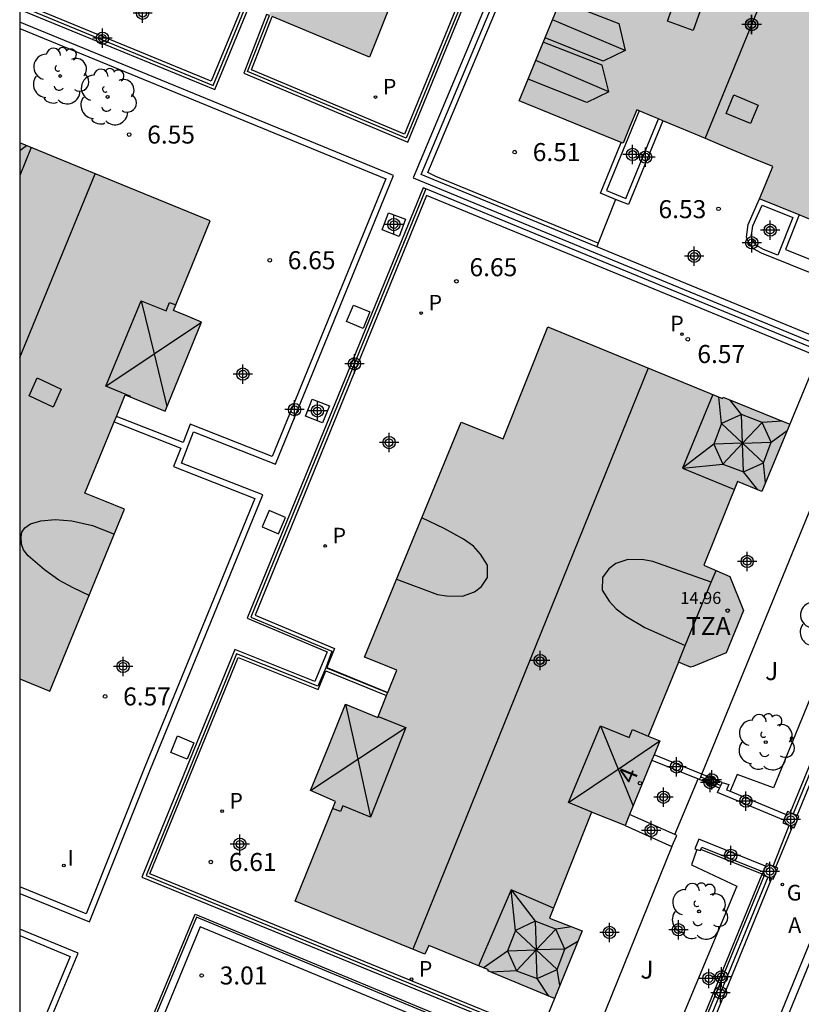
# Model space of a CAD drawing. Units: metres. Extents: x 580644 to 580996, y 4796289 to 4796541.
# Drawn here: x 580644 to 580677, y 4796399 to 4796440 of the extents above; entities that cross this region are included whole.
import ezdxf
from ezdxf.enums import TextEntityAlignment as Align

# ---------------------------------------------------------------- set-up
doc = ezdxf.new("R2010")
doc.units = ezdxf.units.M
doc.header["$MEASUREMENT"] = 0
for name, color, linetype in [('010106', 9, 'Continuous'), ('020204', 9, 'Continuous'), ('020308', 9, 'Continuous'), ('060108', 9, 'Continuous'), ('060113', 4, 'Continuous'), ('060117', 9, 'Continuous'), ('060124', 9, 'Continuous'), ('060126', 9, 'Continuous'), ('070105', 6, 'Continuous'), ('070106', 6, 'Continuous'), ('070108', 9, 'Continuous'), ('070110', 9, 'Continuous'), ('080106', 1, 'Continuous'), ('080109', 9, 'Continuous'), ('080110', 9, 'Continuous'), ('080201', 9, 'Continuous'), ('080202', 9, 'Continuous'), ('080303', 9, 'Continuous'), ('080308', 9, 'Continuous'), ('080311', 9, 'Continuous'), ('090111', 4, 'Continuous'), ('100105', 3, 'Continuous'), ('100107', 3, 'Continuous'), ('100114', 6, 'Continuous'), ('100202', 3, 'Continuous'), ('100302', 7, 'Continuous'), ('200305', 4, 'Continuous'), ('210204', 9, 'Continuous'), ('210205', 4, 'Continuous'), ('210305', 4, 'Continuous'), ('230204', 9, 'Continuous'), ('230304', 9, 'Continuous'), ('270204', 9, 'Continuous'), ('270304', 9, 'Continuous'), ('990501', 21, 'Continuous'), ('C_Edificios', 5, 'Continuous'), ('Centroides', 1, 'Continuous')]:
    doc.layers.add(name, color=color, linetype=linetype)
doc.layers.add('080111', color=7, linetype='Continuous', lineweight=30)
doc.styles.add('ARIAL', font='arial.ttf', dxfattribs={"height": 1})
doc.styles.add('ARIALI', font='ariali.ttf', dxfattribs={"height": 1})
doc.styles.add('ROMANS', font='romans__.ttf', dxfattribs={"height": 1})
doc.styles.get("Standard").update_dxf_attribs({"font": 'arial.ttf'})

# ---------------------------------------------------------------- blocks, each defined once
blk = doc.blocks.new('Centroide')
for points in [[(0.402, 0), (-0.402, 0)], [(0, -0.402), (0, 0.402)]]:
    blk.add_lwpolyline(points)
for radius in [0.256, 0.159]:
    blk.add_circle((0, 0), radius)
blk = doc.blocks.new('REIND')
blk.add_circle((0, 0), 0.055)
blk = doc.blocks.new('ARBOL')
blk.add_circle((0, 0), 0.0587)
for centre, radius, start, end in [((-0.564, 0.381), 0.532, 92.28, 254.58), ((-0.28, 0.855), 0.3, 359.2878, 173.6078), ((0.097, 0.97), 0.21, 23.1565, 160.4665), ((0.438, 0.881), 0.24, 301.578, 139.328), ((-0.091, 0.321), 0.12, 119.14, 310.56), ((0.656, 0.288), 0.443, 319.8556, 114.7656), ((0.819, -0.249), 0.383, 235.5275, 62.0275), ((-0.556, -0.339), 0.555, 142.64, 266.54), ((-0.039, -0.384), 0.21, 189.64, 323.88), ((0.299, -0.624), 0.532, 224.67, 0.24), ((-0.301, -0.676), 0.45, 213.78, 295.32)]:
    blk.add_arc(centre, radius, start, end)
blk = doc.blocks.new('PLUVI3')
blk.add_circle((0, 0), 0.055)
blk = doc.blocks.new('REGAS')
blk.add_circle((0, 0), 0.055)
blk = doc.blocks.new('SANEA')
blk.add_circle((0, 0), 0.055)
blk = doc.blocks.new('COTAPU')
blk.add_circle((0, 0), 0.075)
blk = doc.blocks.new('PUNTO')
blk.add_circle((0, 0), 0.075)
blk = doc.blocks.new('BloquePortal')
blk.add_circle((0, 0), 0.075)
at = {"flags": 5}
blk.add_attdef('INDICE', text='', height=0.75, dxfattribs=at).set_placement((0, 0), align=Align.MIDDLE_CENTER)

msp = doc.modelspace()

# ---------------------------------------------------------------- hatches: boundary and pattern name
at = {"layer": '990501'}
for points in [[(580663.629, 4796449.99), (580664.009, 4796450.868), (580657.477, 4796453.594), (580657.813, 4796454.422), (580657.182, 4796455.843), (580655.408, 4796456.571), (580653.922, 4796455.952), (580653.633, 4796455.215), (580650.119, 4796456.592), (580649.677, 4796455.471), (580647.303, 4796449.655), (580645.974, 4796449.47), (580645.291, 4796447.773), (580646.084, 4796446.707), (580645.622, 4796445.55), (580645.16, 4796444.393), (580654.814, 4796440.405), (580654.639, 4796439.846), (580658.803, 4796438.113), (580660.137, 4796441.433), (580660.622, 4796441.279), (580663.14, 4796447.405), (580662.676, 4796447.626)], [(580684.325, 4796442.484), (580669.999, 4796448.371), (580665.031, 4796436.284), (580669.358, 4796434.521), (580669.642, 4796435.214), (580669.927, 4796435.907), (580670.622, 4796435.618), (580671.317, 4796435.328), (580672.526, 4796434.824), (580673.735, 4796434.321), (580674.664, 4796433.934), (580675.592, 4796433.548), (580675.316, 4796432.877), (580675.041, 4796432.206), (580677.208, 4796431.323), (580679.375, 4796430.44)], [(580651.234, 4796427.319), (580650.648, 4796427.56), (580651.412, 4796429.424), (580652.176, 4796431.288), (580648.213, 4796432.912), (580644.251, 4796434.536), (580644.25, 4796412.218), (580645.496, 4796411.706), (580647.054, 4796415.493), (580648.612, 4796419.281), (580647.788, 4796419.62), (580646.963, 4796419.959), (580647.802, 4796422.006), (580648.641, 4796424.053), (580650.295, 4796423.372), (580651.82, 4796427.078)], [(580674.366, 4796415.066), (580673.796, 4796416.476), (580672.725, 4796416.959), (580674.127, 4796420.431), (580675.14, 4796420.022), (580676.295, 4796422.826), (580673.525, 4796423.945), (580673.503, 4796423.891), (580666.221, 4796426.871), (580664.372, 4796422.21), (580662.618, 4796422.906), (580658.595, 4796413.127), (580659.267, 4796412.855), (580659.939, 4796412.582), (580659.152, 4796410.618), (580657.807, 4796411.16), (580657.079, 4796409.367), (580656.351, 4796407.574), (580657.392, 4796407.116), (580655.71, 4796402.959), (580661.11, 4796400.764), (580661.27, 4796401.119), (580663.755, 4796400.104), (580663.736, 4796400.058), (580666.5, 4796398.916), (580667.656, 4796401.725), (580666.3, 4796402.262), (580668.046, 4796406.669), (580669.444, 4796406.115), (580670.891, 4796409.637), (580670.401, 4796409.841), (580671.659, 4796412.909), (580672.159, 4796412.703), (580672.277, 4796412.728), (580673.648, 4796413.3)]]:
    msp.add_hatch(color=256, dxfattribs=at).paths.add_polyline_path(points, flags=0)

# ---------------------------------------------------------------- linework, layer by layer
at = {"layer": '010106', "flags": 128}
msp.add_lwpolyline([(580644.248, 4796290.202), (580994.238, 4796290.195), (580994.243, 4796540.188), (580644.253, 4796540.195)], close=True, dxfattribs=at)
at = {"layer": '060108', "flags": 128}
msp.add_lwpolyline([(580646.369, 4796339.295), (580646.375, 4796339.292), (580647.243, 4796339.04), (580647.969, 4796338.913), (580648.439, 4796338.893), (580648.835, 4796338.912), (580649.566, 4796339.041), (580650.254, 4796339.281), (580650.667, 4796339.483), (580651.139, 4796339.779), (580651.58, 4796340.095), (580651.918, 4796340.48), (580652.295, 4796340.926), (580652.491, 4796341.277), (580652.828, 4796341.92), (580653.473, 4796343.482), (580654.072, 4796344.954), (580654.725, 4796346.568), (580670.401, 4796384.827), (580671.855, 4796388.354), (580673.832, 4796393.168), (580674.151, 4796393.943), (580674.48, 4796394.766), (580694.139, 4796442.767)], dxfattribs=at)
at = {"layer": '060113', "flags": 128}
msp.add_lwpolyline([(580655.019, 4796346.448), (580670.695, 4796384.707), (580672.147, 4796388.234), (580674.124, 4796393.048), (580674.444, 4796393.824), (580674.773, 4796394.648), (580685.87, 4796421.751), (580694.29, 4796442.313)], dxfattribs=at)
at = {"layer": '060117', "flags": 128}
for points in [[(580677.462, 4796425.636), (580676.295, 4796422.826)], [(580666.5, 4796398.916), (580665.904, 4796397.45)]]:
    msp.add_lwpolyline(points, dxfattribs=at)
at = {"layer": '060124', "flags": 128}
for points in [[(580672.639, 4796408.246), (580679.431, 4796424.846)], [(580673.371, 4796407.666), (580672.545, 4796408.028)], [(580673.478, 4796407.911), (580672.639, 4796408.246)], [(580671.393, 4796405.239), (580667.897, 4796396.597), (580666.114, 4796397.297)]]:
    msp.add_lwpolyline(points, dxfattribs=at)
at = {"layer": '060126', "flags": 128}
for points in [[(580671.508, 4796405.736), (580672.479, 4796408.054)], [(580675.713, 4796404.373), (580676.407, 4796406.053)]]:
    msp.add_lwpolyline(points, dxfattribs=at)
at = {"layer": '070105', "flags": 128}
for points in [[(580654.639, 4796439.846), (580654.52, 4796439.889), (580653.569, 4796437.437), (580660.394, 4796434.57), (580667.45, 4796451.775), (580668.392, 4796454.07)], [(580669.285, 4796453.705), (580660.625, 4796433.078), (580677.422, 4796426.163), (580677.332, 4796425.96), (580661.152, 4796432.621)], [(580668.267, 4796430.202), (580661.45, 4796433.009), (580660.953, 4796433.214), (580669.516, 4796453.61)], [(580667.01, 4796451.363), (580660.258, 4796434.898), (580653.89, 4796437.573), (580654.753, 4796439.799)], [(580653.757, 4796440.842), (580652.222, 4796437.111), (580644.251, 4796440.388)], [(580644.251, 4796440.093), (580652.37, 4796436.755), (580654.009, 4796440.738)], [(580644.25, 4796403.285), (580647.152, 4796402.105), (580649.689, 4796408.46), (580652.327, 4796414.89), (580654.366, 4796419.876), (580650.978, 4796421.208), (580651.278, 4796421.97), (580651.486, 4796422.499), (580654.891, 4796421.16), (580659.807, 4796433.183), (580644.251, 4796439.565)], [(580644.251, 4796439.295), (580659.481, 4796433.047), (580654.753, 4796421.483), (580651.344, 4796422.823), (580651.045, 4796422.061), (580648.272, 4796423.151)], [(580671.012, 4796435.455), (580669.59, 4796431.965), (580669.05, 4796432.185)], [(580669.05, 4796432.185), (580668.414, 4796432.444), (580669.274, 4796434.555)], [(580661.152, 4796432.621), (580661.038, 4796432.668), (580653.717, 4796414.744), (580657.037, 4796413.343), (580656.528, 4796412.108), (580653.195, 4796413.436), (580649.335, 4796403.959), (580665.578, 4796397.313), (580665.329, 4796396.704)], [(580677.462, 4796425.636), (580661.175, 4796432.342), (580654.042, 4796414.878), (580657.346, 4796413.483), (580657.023, 4796412.696), (580659.567, 4796411.652)], [(580678.735, 4796428.672), (580678.675, 4796428.521), (580675.118, 4796429.939), (580674.787, 4796430.125), (580674.598, 4796430.376), (580674.501, 4796430.618), (580674.517, 4796430.822), (580674.571, 4796431.139), (580675.041, 4796432.206)], [(580676.688, 4796431.535), (580676.115, 4796430.097), (580678.866, 4796429), (580678.735, 4796428.672)], [(580677.754, 4796426.296), (580677.087, 4796426.571), (580668.267, 4796430.202)], [(580648.177, 4796422.92), (580650.953, 4796421.829), (580650.654, 4796421.067), (580654.039, 4796419.736), (580652.096, 4796414.985), (580649.457, 4796408.554), (580647.013, 4796402.431), (580644.25, 4796403.555)], [(580682.754, 4796422.357), (580682.752, 4796422.357), (580676.306, 4796406.651)], [(580676.606, 4796406.525), (580683.078, 4796422.293), (580682.93, 4796422.322)], [(580665.904, 4796397.45), (580649.661, 4796404.096), (580653.333, 4796413.112), (580656.665, 4796411.784), (580656.982, 4796412.555), (580659.515, 4796411.524)], [(580670.561, 4796408.835), (580672.479, 4796408.054)], [(580672.639, 4796408.246), (580670.654, 4796409.061)], [(580672.479, 4796408.054), (580672.545, 4796408.028)], [(580672.545, 4796408.028), (580672.594, 4796408.141)], [(580672.594, 4796408.141), (580672.639, 4796408.246)], [(580673.422, 4796407.783), (580673.478, 4796407.911)], [(580673.478, 4796407.911), (580673.757, 4796407.817), (580673.668, 4796407.606), (580673.814, 4796407.546)], [(580676.052, 4796406.342), (580673.291, 4796407.485), (580673.371, 4796407.666)], [(580673.371, 4796407.666), (580673.422, 4796407.783)], [(580673.814, 4796407.546), (580676.152, 4796406.579)], [(580671.508, 4796405.736), (580669.63, 4796406.568)], [(580669.444, 4796406.115), (580671.393, 4796405.239)], [(580671.393, 4796405.239), (580671.596, 4796405.697), (580671.508, 4796405.736)], [(580675.288, 4796404.424), (580672.513, 4796405.544), (580672.351, 4796405.145), (580672.43, 4796405.118)], [(580672.43, 4796405.118), (580672.58, 4796405.067), (580672.601, 4796405.119)], [(580672.601, 4796405.119), (580672.637, 4796405.213), (580675.191, 4796404.182)], [(580675.227, 4796404.027), (580671.267, 4796394.345)], [(580675.541, 4796403.901), (580671.578, 4796394.214)], [(580665.291, 4796396.611), (580651.6, 4796402.295), (580649.599, 4796397.457), (580669.164, 4796389.493)], [(580644.25, 4796394.968), (580646.675, 4796400.792), (580644.25, 4796401.804)], [(580670.981, 4796393.918), (580651.765, 4796401.896), (580649.998, 4796397.624), (580669.283, 4796389.774)], [(580644.25, 4796401.533), (580646.348, 4796400.658), (580644.25, 4796395.618)]]:
    msp.add_lwpolyline(points, dxfattribs=at)
at = {"layer": '070106', "flags": 128}
for points in [[(580672.594, 4796408.141), (580673.422, 4796407.783)], [(580675.599, 4796404.418), (580676.272, 4796406.11)]]:
    msp.add_lwpolyline(points, dxfattribs=at)
at = {"layer": '070108', "flags": 128}
for points in [[(580661.152, 4796432.621), (580653.869, 4796414.79), (580657.237, 4796413.368)], [(580682.9, 4796422.328), (580676.441, 4796406.594)], [(580656.988, 4796412.682), (580656.65, 4796411.918), (580653.267, 4796413.267), (580649.505, 4796404.031), (580665.859, 4796397.339)], [(580657.237, 4796413.368), (580656.988, 4796412.682)], [(580659.559, 4796411.634), (580656.988, 4796412.682)], [(580675.381, 4796403.965), (580671.419, 4796394.281)]]:
    msp.add_lwpolyline(points, dxfattribs=at)
at = {"layer": '070110', "flags": 128}
for points in [[(580676.306, 4796406.651), (580676.201, 4796406.695), (580676.152, 4796406.579)], [(580676.441, 4796406.594), (580676.306, 4796406.651)], [(580676.052, 4796406.342), (580676.002, 4796406.223), (580676.272, 4796406.11)], [(580676.152, 4796406.579), (580676.052, 4796406.342)], [(580676.407, 4796406.053), (580676.474, 4796406.024), (580676.673, 4796406.496), (580676.606, 4796406.525)], [(580676.606, 4796406.525), (580676.441, 4796406.594)], [(580676.272, 4796406.11), (580676.407, 4796406.053)], [(580675.191, 4796404.182), (580675.142, 4796404.061), (580675.227, 4796404.027)], [(580675.288, 4796404.424), (580675.191, 4796404.182)], [(580675.599, 4796404.418), (580675.328, 4796404.527), (580675.288, 4796404.424)], [(580675.541, 4796403.901), (580675.608, 4796403.875), (580675.794, 4796404.341), (580675.713, 4796404.373)], [(580675.713, 4796404.373), (580675.599, 4796404.418)], [(580675.227, 4796404.027), (580675.381, 4796403.965)], [(580675.381, 4796403.965), (580675.541, 4796403.901)]]:
    msp.add_lwpolyline(points, dxfattribs=at)
at = {"layer": '080106', "flags": 128}
for points in [[(580671.564, 4796440.614), (580672.635, 4796440.229), (580672.276, 4796439.223), (580671.205, 4796439.608), (580671.564, 4796440.614)], [(580674.656, 4796435.339), (580673.644, 4796435.766), (580673.965, 4796436.536), (580674.977, 4796436.109), (580674.656, 4796435.339)], [(580658.139, 4796427.781), (580658.823, 4796427.496), (580658.538, 4796426.812), (580657.854, 4796427.097), (580658.139, 4796427.781)], [(580645.644, 4796423.537), (580644.641, 4796424.005), (580644.974, 4796424.757), (580645.977, 4796424.289), (580645.644, 4796423.537)], [(580654.625, 4796419.23), (580654.34, 4796418.546), (580655.024, 4796418.261), (580655.309, 4796418.945), (580654.625, 4796419.23)], [(580650.816, 4796409.845), (580651.5, 4796409.56), (580651.215, 4796408.876), (580650.531, 4796409.161), (580650.816, 4796409.845)]]:
    msp.add_lwpolyline(points, dxfattribs=at)
at = {"layer": '080109', "flags": 128}
for points in [[(580672.773, 4796434.722), (580676.962, 4796444.973)], [(580666.741, 4796440.445), (580669.178, 4796439.504), (580669.449, 4796438.385)], [(580669.449, 4796438.385), (580666.416, 4796439.655)], [(580668.766, 4796436.66), (580668.495, 4796437.779), (580666.036, 4796438.729)], [(580669.449, 4796438.385), (580668.535, 4796437.942), (580666.111, 4796438.912)], [(580668.766, 4796436.66), (580665.722, 4796437.965)], [(580668.766, 4796436.66), (580667.853, 4796436.217), (580665.406, 4796437.195)], [(580644.251, 4796434.219), (580644.529, 4796434.422)], [(580644.251, 4796425.595), (580647.382, 4796433.253)], [(580649.296, 4796427.967), (580649.837, 4796425.747)], [(580649.837, 4796425.747), (580651.82, 4796427.078)], [(580647.835, 4796424.403), (580649.837, 4796425.747)], [(580649.837, 4796425.747), (580650.371, 4796423.557)], [(580670.404, 4796425.159), (580660.607, 4796400.969)], [(580674.327, 4796422.032), (580673.458, 4796422.847), (580673.34, 4796423.958)], [(580674.327, 4796422.032), (580674.289, 4796423.223), (580673.82, 4796423.826)], [(580675.978, 4796422.954), (580675.142, 4796422.901), (580674.327, 4796422.032)], [(580674.327, 4796422.032), (580675.518, 4796422.07), (580676.185, 4796422.559)], [(580674.327, 4796422.032), (580673.136, 4796421.994), (580671.83, 4796420.993), (580673.512, 4796421.163), (580674.327, 4796422.032)], [(580674.971, 4796420.09), (580674.365, 4796420.841), (580674.327, 4796422.032)], [(580675.287, 4796420.379), (580675.196, 4796421.217), (580674.327, 4796422.032)], [(580657.807, 4796411.16), (580658.317, 4796408.871)], [(580658.317, 4796408.871), (580660.324, 4796410.195)], [(580668.42, 4796410.27), (580669.148, 4796408.461)], [(580669.148, 4796408.461), (580670.891, 4796409.637)], [(580656.351, 4796407.574), (580658.317, 4796408.871)], [(580658.317, 4796408.871), (580658.853, 4796406.468)], [(580667.087, 4796407.069), (580669.148, 4796408.461)], [(580669.148, 4796408.461), (580669.772, 4796406.915)], [(580665.744, 4796400.934), (580664.875, 4796401.749), (580664.704, 4796403.43), (580665.706, 4796402.125), (580665.744, 4796400.934)], [(580667.221, 4796401.897), (580666.559, 4796401.803), (580665.744, 4796400.934)], [(580667.476, 4796401.288), (580666.934, 4796400.972), (580665.744, 4796400.934)], [(580663.54, 4796400.192), (580664.553, 4796400.896), (580665.744, 4796400.934)], [(580665.744, 4796400.934), (580664.929, 4796400.065), (580663.85, 4796400.011)], [(580666.727, 4796399.468), (580666.612, 4796400.119), (580665.744, 4796400.934)], [(580666.264, 4796399.014), (580665.781, 4796399.743), (580665.744, 4796400.934)]]:
    msp.add_lwpolyline(points, dxfattribs=at)
at = {"layer": '080110', "flags": 128}
for points in [[(580644.728, 4796434.341), (580644.251, 4796433.177)], [(580648.874, 4796423.977), (580647.835, 4796424.403), (580649.296, 4796427.967), (580650.337, 4796427.54), (580650.482, 4796427.893), (580650.741, 4796427.787)], [(580673.095, 4796424.058), (580671.83, 4796420.993), (580673.993, 4796420.1)], [(580674.289, 4796423.223), (580673.458, 4796422.847), (580673.136, 4796421.994), (580673.512, 4796421.163), (580674.365, 4796420.841), (580675.196, 4796421.217), (580675.518, 4796422.07), (580675.142, 4796422.901), (580674.289, 4796423.223)], [(580659.932, 4796416.378), (580661.63, 4796415.733), (580662.007, 4796415.675), (580662.679, 4796415.668), (580663.177, 4796415.845), (580663.461, 4796416.071), (580663.713, 4796416.439), (580663.719, 4796416.959), (580663.431, 4796417.415), (580663.133, 4796417.739), (580662.724, 4796418.031), (580661.917, 4796418.484), (580660.98, 4796418.924)], [(580647.138, 4796415.697), (580646.475, 4796416.004), (580645.876, 4796416.332), (580645.284, 4796416.761), (580644.598, 4796417.348), (580644.411, 4796417.595), (580644.326, 4796417.834), (580644.309, 4796418.124), (580644.335, 4796418.326), (580644.461, 4796418.509), (580644.698, 4796418.675), (580645.127, 4796418.806), (580645.729, 4796418.849), (580646.423, 4796418.795), (580647.271, 4796418.603), (580648.187, 4796418.247)], [(580673.026, 4796416.24), (580670.603, 4796417.112), (580670.227, 4796417.176), (580669.555, 4796417.194), (580669.054, 4796417.025), (580668.767, 4796416.804), (580668.508, 4796416.44), (580668.494, 4796415.92), (580668.774, 4796415.46), (580669.066, 4796415.131), (580669.47, 4796414.832), (580670.27, 4796414.365), (580671.949, 4796413.616)], [(580673.026, 4796416.24), (580673.228, 4796416.732)], [(580671.949, 4796413.616), (580673.026, 4796416.24)], [(580671.659, 4796412.909), (580671.949, 4796413.616)], [(580659.166, 4796410.652), (580660.324, 4796410.195), (580658.853, 4796406.468), (580657.691, 4796406.927), (580657.598, 4796406.691), (580657.272, 4796406.82)], [(580668.054, 4796406.666), (580667.087, 4796407.069), (580668.42, 4796410.27), (580669.61, 4796409.774), (580669.751, 4796410.113), (580670.401, 4796409.841)], [(580666.463, 4796402.674), (580664.704, 4796403.43), (580663.347, 4796400.271)], [(580665.706, 4796402.125), (580664.875, 4796401.749), (580664.553, 4796400.896), (580664.929, 4796400.065), (580665.781, 4796399.743), (580666.612, 4796400.119), (580666.934, 4796400.972), (580666.559, 4796401.803), (580665.706, 4796402.125)]]:
    msp.add_lwpolyline(points, dxfattribs=at)
at = {"layer": '080111', "flags": 128}
for points in [[(580669.274, 4796434.555), (580665.031, 4796436.284), (580669.999, 4796448.371)], [(580680.008, 4796444.258), (580684.325, 4796442.484), (580679.375, 4796430.44), (580677.208, 4796431.323), (580676.688, 4796431.535)], [(580659.907, 4796440.862), (580658.803, 4796438.113), (580654.753, 4796439.799)], [(580670.024, 4796435.866), (580669.927, 4796435.907), (580669.642, 4796435.214), (580669.358, 4796434.521), (580669.274, 4796434.555)], [(580670.827, 4796435.532), (580670.622, 4796435.618), (580670.024, 4796435.866)], [(580671.012, 4796435.455), (580670.827, 4796435.532)], [(580675.041, 4796432.206), (580675.316, 4796432.877), (580675.592, 4796433.548), (580674.664, 4796433.934), (580673.735, 4796434.321), (580672.526, 4796434.824), (580671.317, 4796435.328), (580671.012, 4796435.455)], [(580648.272, 4796423.151), (580648.641, 4796424.053), (580650.295, 4796423.372), (580651.82, 4796427.078), (580651.234, 4796427.319), (580650.648, 4796427.56), (580651.412, 4796429.424), (580652.176, 4796431.288), (580648.213, 4796432.912), (580644.251, 4796434.536)], [(580676.688, 4796431.535), (580675.041, 4796432.206)], [(580659.567, 4796411.652), (580659.939, 4796412.582), (580659.267, 4796412.855), (580658.595, 4796413.127), (580662.618, 4796422.906), (580664.372, 4796422.21), (580666.221, 4796426.871), (580673.503, 4796423.891), (580673.525, 4796423.945), (580676.295, 4796422.826)], [(580648.177, 4796422.92), (580648.272, 4796423.151)], [(580644.25, 4796412.218), (580645.496, 4796411.706), (580647.054, 4796415.493), (580648.612, 4796419.281), (580647.788, 4796419.62), (580646.963, 4796419.959), (580647.802, 4796422.006), (580648.177, 4796422.92)], [(580676.295, 4796422.826), (580675.14, 4796420.022), (580674.127, 4796420.431), (580672.725, 4796416.959), (580673.796, 4796416.476), (580674.366, 4796415.066), (580673.648, 4796413.3), (580672.277, 4796412.728), (580672.159, 4796412.703), (580671.659, 4796412.909), (580670.401, 4796409.841), (580670.891, 4796409.637), (580670.654, 4796409.061)], [(580659.515, 4796411.524), (580659.559, 4796411.634)], [(580659.559, 4796411.634), (580659.567, 4796411.652)], [(580666.5, 4796398.916), (580663.736, 4796400.058), (580663.755, 4796400.104), (580661.27, 4796401.119), (580661.11, 4796400.764), (580655.71, 4796402.959), (580657.392, 4796407.116), (580656.351, 4796407.574), (580657.079, 4796409.367), (580657.807, 4796411.16), (580659.152, 4796410.618), (580659.515, 4796411.524)], [(580670.561, 4796408.835), (580669.63, 4796406.568)], [(580670.654, 4796409.061), (580670.561, 4796408.835)], [(580669.444, 4796406.115), (580668.046, 4796406.669), (580666.3, 4796402.262), (580667.656, 4796401.725), (580666.5, 4796398.916)], [(580669.63, 4796406.568), (580669.444, 4796406.115)]]:
    msp.add_lwpolyline(points, dxfattribs=at)
at = {"layer": '090111', "flags": 128}
for points in [[(580660.31, 4796431.357), (580660.04, 4796430.645), (580659.328, 4796430.915), (580659.598, 4796431.627), (580660.31, 4796431.357)], [(580657.137, 4796423.588), (580656.854, 4796422.877), (580656.143, 4796423.16), (580656.426, 4796423.871), (580657.137, 4796423.588)]]:
    msp.add_lwpolyline(points, dxfattribs=at)
at = {"layer": '100105', "flags": 128}
for points in [[(580670.024, 4796435.866), (580668.675, 4796432.554), (580669.48, 4796432.226), (580670.827, 4796435.532)], [(580668.328, 4796430.356), (580661.561, 4796433.142)], [(580675.145, 4796431.948), (580676.429, 4796431.424), (580675.806, 4796429.861), (580675.196, 4796430.104), (580674.909, 4796430.265), (580674.76, 4796430.468), (580674.695, 4796430.647), (580674.712, 4796430.798), (580674.762, 4796431.077), (580675.145, 4796431.948)]]:
    msp.add_lwpolyline(points, dxfattribs=at)
at = {"layer": '100107', "flags": 128}
for points in [[(580668.276, 4796454.118), (580667.335, 4796451.823), (580660.326, 4796434.734), (580653.729, 4796437.505), (580654.639, 4796439.846)], [(580661.561, 4796433.142), (580661.233, 4796433.309), (580669.721, 4796453.525)], [(580644.251, 4796440.237), (580652.296, 4796436.933), (580653.883, 4796440.79)], [(580682.754, 4796422.357), (580682.564, 4796422.59), (580682.34, 4796422.782), (580682.044, 4796422.861), (580681.932, 4796422.84), (580681.797, 4796422.75), (580675.614, 4796407.688), (580674.103, 4796408.241), (580673.814, 4796407.546)], [(580672.43, 4796405.118), (580672.21, 4796404.474), (580674.099, 4796403.594), (580670.684, 4796395.402), (580666.094, 4796397.246)], [(580671.176, 4796394.383), (580675.146, 4796404.092), (580672.601, 4796405.119)], [(580669.125, 4796389.4), (580649.468, 4796397.402), (580651.546, 4796402.426), (580665.329, 4796396.704)]]:
    msp.add_lwpolyline(points, dxfattribs=at)
at = {"layer": '100114', "flags": 128}
for points in [[(580669.05, 4796432.185), (580668.328, 4796430.356)], [(580668.328, 4796430.356), (580668.267, 4796430.202)]]:
    msp.add_lwpolyline(points, dxfattribs=at)

# ---------------------------------------------------------------- block references
at = {"layer": '020204', "rotation": 359.9987685839998}
for p in [(580648.804, 4796434.884, 6.55), (580664.849, 4796434.154, 6.505), (580673.334, 4796431.792, 6.532), (580654.654, 4796429.652, 6.645), (580662.422, 4796428.774, 6.645), (580672.051, 4796426.361, 6.571), (580647.802, 4796411.489, 6.573), (580652.201, 4796404.595, 6.61), (580651.82, 4796399.87, 3.012)]:
    msp.add_blockref('COTAPU', p, dxfattribs=at)
at = {"layer": '080201', "rotation": 359.9987685839998}
msp.add_blockref('PUNTO', (580673.712, 4796415.062, 14.956), dxfattribs=at)
at = {"layer": '080202', "rotation": 359.9987685839998}
msp.add_blockref('BloquePortal', (580670.063, 4796407.876), dxfattribs=at)
at = {"layer": '100202', "rotation": 359.9987685839998}
for p in [(580645.929, 4796437.322), (580647.906, 4796436.448), (580677.841, 4796414.496), (580675.296, 4796409.585), (580672.519, 4796402.54)]:
    msp.add_blockref('ARBOL', p, dxfattribs=at)
at = {"layer": '210204', "rotation": 359.9987685839998}
msp.add_blockref('SANEA', (580676.375, 4796409.755, 6.32), dxfattribs=at)
at = {"layer": '210205', "rotation": 359.9987685839998}
for p in [(580659.056, 4796436.446, 6.47), (580660.957, 4796427.452, 6.544), (580671.811, 4796426.569, 6.554), (580656.961, 4796417.753, 6.521), (580652.669, 4796406.715, 6.536), (580660.554, 4796399.716, 6.526)]:
    msp.add_blockref('PLUVI3', p, dxfattribs=at)
at = {"layer": '230204', "rotation": 359.9987685839998}
msp.add_blockref('REGAS', (580675.987, 4796403.658, 6), dxfattribs=at)
at = {"layer": '270204', "rotation": 359.9987685839998}
msp.add_blockref('REIND', (580646.088, 4796404.449, 6.527), dxfattribs=at)
at = {"layer": 'C_Edificios', "rotation": 359.9987685839998}
for p in [(580674.71, 4796439.468), (580665.91, 4796412.979)]:
    msp.add_blockref('Centroide', p, dxfattribs=at)
at = {"layer": 'Centroides', "rotation": 359.9987685839998}
for p in [(580649.365, 4796439.935), (580674.713, 4796439.465), (580647.691, 4796438.896), (580669.757, 4796434.056), (580670.293, 4796433.946), (580659.821, 4796431.137), (580675.48, 4796430.907), (580674.713, 4796430.377), (580672.322, 4796429.817), (580658.18, 4796425.338), (580653.537, 4796424.908), (580655.689, 4796423.429), (580656.638, 4796423.379), (580659.623, 4796422.059), (580674.523, 4796417.109), (580665.906, 4796412.98), (580648.548, 4796412.741), (580671.587, 4796408.551), (580672.981, 4796407.901), (580673.047, 4796408.011), (580671.043, 4796407.291), (580674.473, 4796407.131), (580676.337, 4796406.362), (580670.523, 4796405.912), (580653.413, 4796405.332), (580673.838, 4796404.872), (580675.471, 4796404.202), (580671.661, 4796401.773), (580668.792, 4796401.663), (580672.931, 4796399.743), (580673.451, 4796399.813), (580673.418, 4796399.153)]:
    msp.add_blockref('Centroide', p, dxfattribs=at)

# ---------------------------------------------------------------- texts
at = {"layer": '020308', "style": 'ARIAL'}
for s, p in [('6.55', (580649.554, 4796434.509)), ('6.51', (580665.599, 4796433.779)), ('6.53', (580670.833, 4796431.402)), ('6.65', (580655.404, 4796429.277)), ('6.65', (580662.967, 4796428.985)), ('6.57', (580672.45, 4796425.371)), ('6.57', (580648.552, 4796411.114)), ('6.61', (580652.951, 4796404.22)), ('3.01', (580652.57, 4796399.495))]:
    msp.add_text(s, height=0.75, rotation=359.9988, dxfattribs=at).set_placement(p)
at = {"layer": '080303', "style": 'ARIAL'}
msp.add_text('14.96', height=0.5, rotation=359.9988, dxfattribs=at).set_placement((580671.742, 4796415.339))
at = {"layer": '080308', "style": 'ARIALI'}
msp.add_text('4', height=0.75, rotation=68.2988, dxfattribs=at).set_placement((580669.8, 4796407.809))
at = {"layer": '080311', "style": 'ARIAL'}
msp.add_text('TZA', height=0.75, rotation=359.9988, dxfattribs=at).set_placement((580671.98, 4796414.048))
at = {"layer": '100302', "style": 'ARIAL'}
for p in [(580675.269, 4796412.168), (580670.079, 4796399.739)]:
    msp.add_text('J', height=0.75, rotation=359.9988, dxfattribs=at).set_placement(p)
at = {"layer": '200305', "style": 'ROMANS'}
msp.add_text('A', height=0.65, rotation=359.9988, dxfattribs=at).set_placement((580676.233, 4796401.644))
at = {"layer": '210305', "style": 'ROMANS'}
for p in [(580659.362, 4796436.552), (580661.263, 4796427.558), (580671.323, 4796426.69), (580657.267, 4796417.859), (580652.975, 4796406.821), (580660.86, 4796399.822)]:
    msp.add_text('P', height=0.65, rotation=359.9988, dxfattribs=at).set_placement(p)
at = {"layer": '230304', "style": 'ROMANS'}
msp.add_text('G', height=0.65, rotation=359.9988, dxfattribs=at).set_placement((580676.173, 4796402.992))
at = {"layer": '270304', "style": 'ROMANS'}
msp.add_text('I', height=0.65, rotation=359.9988, dxfattribs=at).set_placement((580646.234, 4796404.449))

doc.saveas('drawing.dxf')
